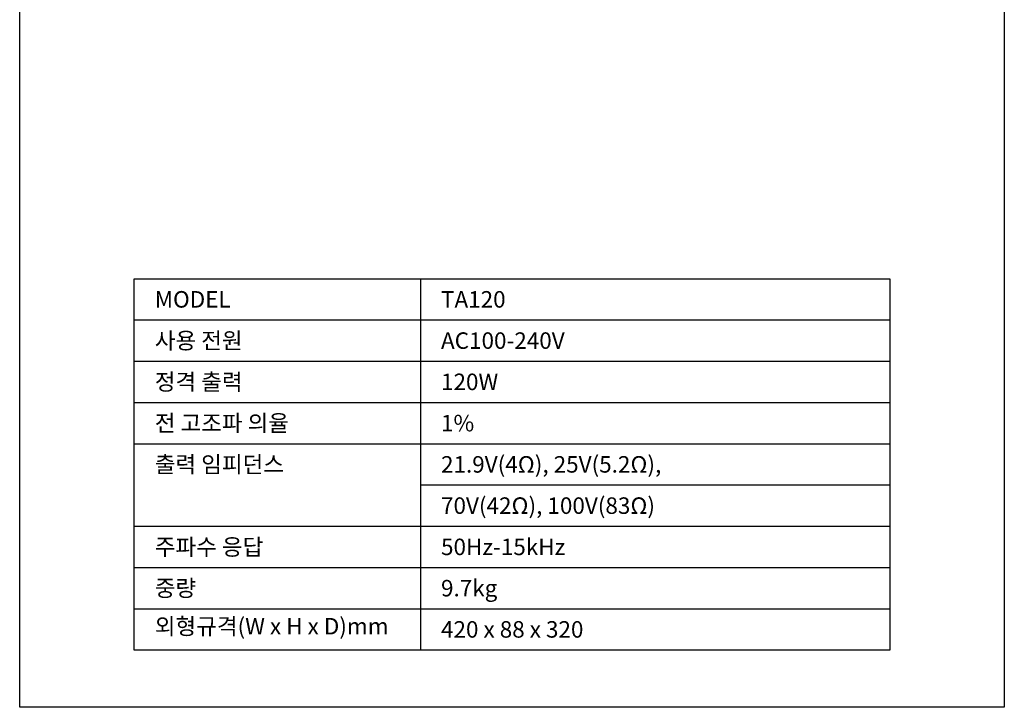
# Model space of a CAD drawing. Extents: x 14756 to 16476, y -208 to 2192.
# Drawn here: x 14756 to 16476, y -208 to 992 of the extents above; entities that cross this region are included whole.
import ezdxf

# ---------------------------------------------------------------- set-up
doc = ezdxf.new("R2010")
doc.units = 0
doc.header["$LTSCALE"] = 150
doc.header["$MEASUREMENT"] = 0
for name, color, linetype in [('DETAIL-BOX', 7, 'CONTINUOUS'), ('DETAIL-TEXT', 7, 'CONTINUOUS'), ('DETAIL-TREE', 3, 'CONTINUOUS'), ('SAM-TREE', 23, 'CONTINUOUS')]:
    doc.layers.add(name, color=color, linetype=linetype)
doc.styles.add('TUKSOO', font='HYWULM.TTF')

msp = doc.modelspace()

# ---------------------------------------------------------------- linework, layer by layer
at = {"layer": 'DETAIL-BOX'}
msp.add_lwpolyline([(14756, 2192), (16476, 2192), (16476, -208), (14756, -208)], close=True, dxfattribs=at)
at = {"layer": 'DETAIL-TREE'}
msp.add_lwpolyline([(14956, 540), (16276, 540), (16276, -108), (14956, -108)], close=True, dxfattribs=at)
msp.add_lwpolyline([(15456, 540), (15456, -108)], dxfattribs=at)
at = {"layer": 'SAM-TREE', "color": 23}
for p, q in [((14956, 468), (16276, 468)), ((14956, 396), (16276, 396)), ((14956, 324), (16276, 324)), ((14956, 252), (16276, 252)), ((15456, 180), (16276, 180)), ((14956, 108), (16276, 108)), ((14956, 36), (16276, 36)), ((14956, -36), (16276, -36))]:
    msp.add_line(p, q, dxfattribs=at)

# ---------------------------------------------------------------- texts
at = {"layer": 'DETAIL-TEXT', "style": 'TUKSOO'}
for s, p in [('MODEL', (14992, 489.6)), ('TA120', (15492, 489.6)), ('사용 전원', (14992, 417.6)), ('AC100-240V', (15492, 417.6)), ('정격 출력', (14992, 345.6)), ('120W', (15492, 345.6)), ('전 고조파 의율', (14992, 273.6)), ('1%%%', (15492, 273.6)), ('출력 임피던스', (14992, 201.6)), ('21.9V(4Ω), 25V(5.2Ω),', (15492, 201.6)), ('70V(42Ω), 100V(83Ω)', (15492, 129.6)), ('주파수 응답', (14992, 57.6)), ('50Hz-15kHz', (15492, 57.6)), ('중량', (14992, -14.4)), ('9.7kg', (15492, -14.4)), ('외형규격(W x H x D)mm', (14992, -80.9)), ('420 x 88 x 320', (15492, -86.4))]:
    msp.add_text(s, height=28.8, dxfattribs=at).set_placement(p)

doc.saveas('drawing.dxf')
